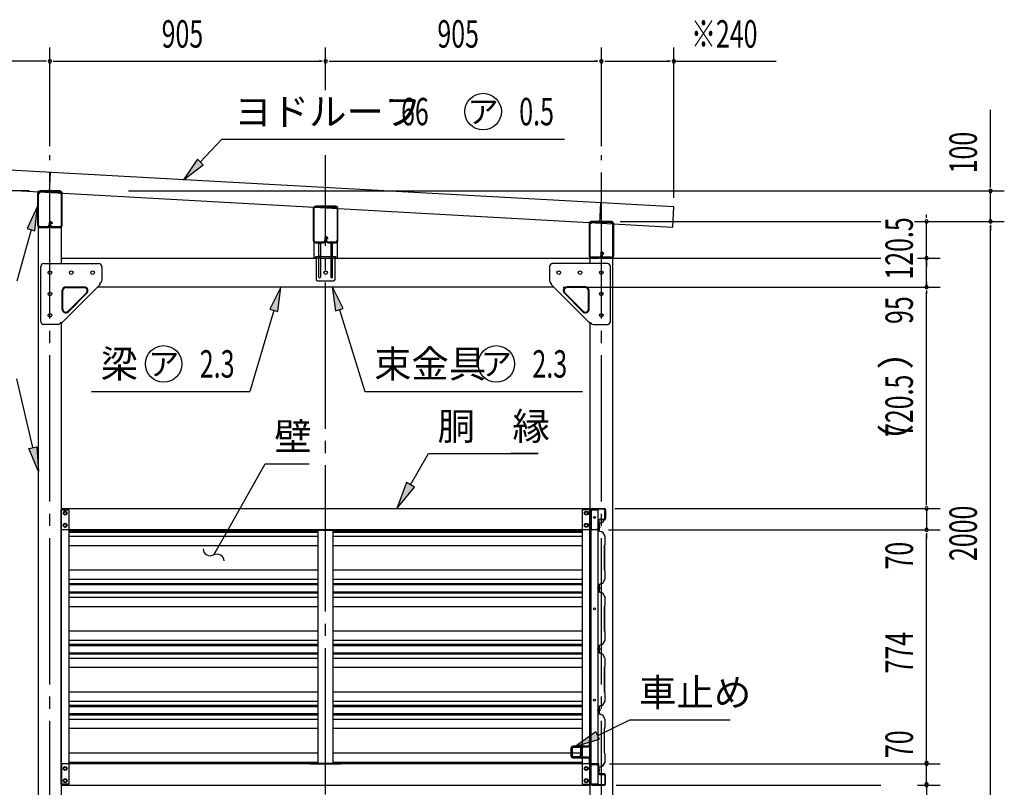
# Model space of a CAD drawing. Extents: x 434 to 16382, y 155 to 11242.
# Drawn here: x 10027 to 13259, y 6373 to 8891 of the extents above; entities that cross this region are included whole.
import ezdxf
from ezdxf.enums import TextEntityAlignment as Align

# ---------------------------------------------------------------- set-up
doc = ezdxf.new("R2010")
doc.units = 0
doc.header["$LTSCALE"] = 40
doc.header["$MEASUREMENT"] = 0
doc.linetypes.add('1PL-LL', pattern=[106, 100, -2, 2, -2])
doc.linetypes.add('1PL-M', pattern=[15, 12, -1, 1, -1])
for name, color, linetype in [('BOLT', 4, 'CONTINUOUS'), ('CENTER', 6, '1PL-LL'), ('DOUBUTI', 4, 'CONTINUOUS'), ('GAKUBUTI', 3, 'CONTINUOUS'), ('HARI', 7, 'CONTINUOUS'), ('HASIRA_MAE', 3, 'CONTINUOUS'), ('HASIRA_USIRO', 3, 'CONTINUOUS'), ('HIKIDASHI', 6, 'CONTINUOUS'), ('KABE', 6, 'CONTINUOUS'), ('KETA_H', 7, 'CONTINUOUS'), ('KETA_M', 4, 'CONTINUOUS'), ('KETA_NAKA', 3, 'CONTINUOUS'), ('KURUMA_BR', 4, 'CONTINUOUS'), ('KURUMA_PIPE', 2, 'CONTINUOUS'), ('MABASIRA', 3, 'CONTINUOUS'), ('PLETO', 2, 'CONTINUOUS'), ('SUNPOU', 4, 'CONTINUOUS'), ('TABA_KANAGU', 7, 'CONTINUOUS'), ('YANE', 1, 'CONTINUOUS')]:
    doc.layers.add(name, color=color, linetype=linetype)
doc.styles.add('00', font='ROMANS', dxfattribs={"width": 0.666667, "bigfont": 'BIGFONT'})
doc.styles.add('01', font='ROMANS', dxfattribs={"height": 3, "bigfont": 'BIGFONT'})

msp = doc.modelspace()

# ---------------------------------------------------------------- linework, layer by layer
at = {"layer": 'BOLT'}
for p, q in [((10176.4, 7278.1), (10171.4, 7275.2)), ((10171.4, 7275.2), (10171.4, 7272.3)), ((10171.4, 7272.3), (10171.4, 7269.4)), ((10181.4, 7275.2), (10176.4, 7278.1)), ((10181.4, 7272.3), (10181.4, 7275.2)), ((10181.4, 7269.4), (10181.4, 7272.3)), ((11881.4, 7275.2), (11886.4, 7278.1)), ((11881.4, 7272.3), (11881.4, 7275.2)), ((11881.4, 7269.4), (11881.4, 7272.3)), ((11886.4, 7278.1), (11891.4, 7275.2)), ((11891.4, 7275.2), (11891.4, 7272.3)), ((11891.4, 7272.3), (11891.4, 7269.4)), ((11896.2, 7277.2), (11896.7, 7278.1)), ((11896.2, 7267.4), (11896.2, 7277.2)), ((11896.7, 7278.1), (11900.2, 7278.1)), ((11900.2, 7275.2), (11896.7, 7275.2)), ((11901.8, 7278.6), (11900.2, 7278.6)), ((11900.2, 7278.6), (11900.2, 7266.1)), ((11900.2, 7278.1), (11900.2, 7266.5)), ((11901.8, 7266.1), (11901.8, 7278.6)), ((10171.4, 7269.4), (10176.4, 7266.5)), ((10176.4, 7266.5), (10181.4, 7269.4)), ((11886.4, 7266.5), (11881.4, 7269.4)), ((11891.4, 7269.4), (11886.4, 7266.5)), ((11896.7, 7266.5), (11896.2, 7267.4)), ((11900.2, 7269.4), (11896.7, 7269.4)), ((11900.2, 7266.5), (11896.7, 7266.5)), ((11900.2, 7266.1), (11901.8, 7266.1)), ((10176.4, 7238.1), (10171.4, 7235.2)), ((10171.4, 7235.2), (10171.4, 7232.3)), ((10171.4, 7232.3), (10171.4, 7229.4)), ((10171.4, 7229.4), (10176.4, 7226.5)), ((10181.4, 7235.2), (10176.4, 7238.1)), ((10176.4, 7226.5), (10181.4, 7229.4)), ((10181.4, 7232.3), (10181.4, 7235.2)), ((10181.4, 7229.4), (10181.4, 7232.3)), ((11881.4, 7235.2), (11886.4, 7238.1)), ((11881.4, 7232.3), (11881.4, 7235.2)), ((11881.4, 7229.4), (11881.4, 7232.3)), ((11886.4, 7226.5), (11881.4, 7229.4)), ((11886.4, 7238.1), (11891.4, 7235.2)), ((11891.4, 7229.4), (11886.4, 7226.5)), ((11891.4, 7235.2), (11891.4, 7232.3)), ((11891.4, 7232.3), (11891.4, 7229.4)), ((11896.2, 7237.2), (11896.7, 7238.1)), ((11896.2, 7227.4), (11896.2, 7237.2)), ((11896.7, 7226.5), (11896.2, 7227.4)), ((11896.7, 7238.1), (11900.2, 7238.1)), ((11900.2, 7235.2), (11896.7, 7235.2)), ((11900.2, 7229.4), (11896.7, 7229.4)), ((11900.2, 7226.5), (11896.7, 7226.5)), ((11901.8, 7238.6), (11900.2, 7238.6)), ((11900.2, 7238.6), (11900.2, 7226.1)), ((11900.2, 7238.1), (11900.2, 7226.5)), ((11900.2, 7226.1), (11901.8, 7226.1)), ((11901.8, 7226.1), (11901.8, 7238.6)), ((11928.7, 7229.4), (11928.7, 7222.4)), ((11929, 7229.4), (11928.7, 7229.4)), ((11928.7, 7222.4), (11929, 7222.4)), ((11929.5, 7226.4), (11929.5, 7225.4)), ((11929.5, 7226.4), (11930.8, 7226.4)), ((11929.5, 7225.4), (11930.8, 7225.4)), ((11930.8, 7227.1), (11931.3, 7227.1)), ((11930.8, 7226.4), (11930.8, 7227.1)), ((11930.8, 7225.4), (11930.8, 7224.7)), ((11930.8, 7224.7), (11931.3, 7224.7)), ((11931.3, 7227.1), (11931.3, 7224.7)), ((10171.4, 6437.2), (10176.4, 6440.1)), ((10171.4, 6434.3), (10171.4, 6437.2)), ((10171.4, 6431.4), (10171.4, 6434.3)), ((10176.4, 6428.5), (10171.4, 6431.4)), ((10176.4, 6440.1), (10181.4, 6437.2)), ((10181.4, 6431.4), (10176.4, 6428.5)), ((10181.4, 6437.2), (10181.4, 6434.3)), ((10181.4, 6434.3), (10181.4, 6431.4)), ((11886.4, 6440.1), (11881.4, 6437.2)), ((11881.4, 6437.2), (11881.4, 6434.3)), ((11881.4, 6434.3), (11881.4, 6431.4)), ((11881.4, 6431.4), (11886.4, 6428.5)), ((11891.4, 6437.2), (11886.4, 6440.1)), ((11886.4, 6428.5), (11891.4, 6431.4)), ((11891.4, 6434.3), (11891.4, 6437.2)), ((11891.4, 6431.4), (11891.4, 6434.3)), ((11896.7, 6440.1), (11896.2, 6439.2)), ((11896.2, 6439.2), (11896.2, 6429.4)), ((11900.2, 6440.1), (11896.7, 6440.1)), ((11900.2, 6437.2), (11896.7, 6437.2)), ((11900.2, 6431.4), (11896.7, 6431.4)), ((11900.2, 6440.6), (11901.8, 6440.6)), ((11900.2, 6428.1), (11900.2, 6440.6)), ((11900.2, 6428.5), (11900.2, 6440.1)), ((11901.8, 6440.6), (11901.8, 6428.1)), ((11928.2, 6425.7), (11928.2, 6432.7)), ((11928.2, 6432.7), (11928.5, 6432.7)), ((10171.4, 6397.2), (10176.4, 6400.1)), ((10176.4, 6400.1), (10181.4, 6397.2)), ((11886.4, 6400.1), (11881.4, 6397.2)), ((11891.4, 6397.2), (11886.4, 6400.1)), ((11896.2, 6429.4), (11896.7, 6428.5)), ((11896.7, 6400.1), (11896.2, 6399.2)), ((11896.2, 6399.2), (11896.2, 6389.4)), ((11896.7, 6428.5), (11900.2, 6428.5)), ((11900.2, 6400.1), (11896.7, 6400.1)), ((11901.8, 6428.1), (11900.2, 6428.1)), ((11900.2, 6400.6), (11901.8, 6400.6)), ((11900.2, 6388.1), (11900.2, 6400.6)), ((11900.2, 6388.5), (11900.2, 6400.1)), ((11901.8, 6400.6), (11901.8, 6388.1)), ((11928.5, 6425.7), (11928.2, 6425.7)), ((11929, 6429.7), (11930.3, 6429.7)), ((11929, 6428.7), (11929, 6429.7)), ((11929, 6428.7), (11930.3, 6428.7)), ((11930.3, 6429.7), (11930.3, 6430.4)), ((11930.3, 6430.4), (11930.8, 6430.4)), ((11930.3, 6428.7), (11930.3, 6428)), ((11930.3, 6428), (11930.8, 6428)), ((11930.8, 6428), (11930.8, 6430.4)), ((10171.4, 6394.3), (10171.4, 6397.2)), ((10171.4, 6391.4), (10171.4, 6394.3)), ((10176.4, 6388.5), (10171.4, 6391.4)), ((10181.4, 6391.4), (10176.4, 6388.5)), ((10181.4, 6397.2), (10181.4, 6394.3)), ((10181.4, 6394.3), (10181.4, 6391.4)), ((11881.4, 6397.2), (11881.4, 6394.3)), ((11881.4, 6394.3), (11881.4, 6391.4)), ((11881.4, 6391.4), (11886.4, 6388.5)), ((11886.4, 6388.5), (11891.4, 6391.4)), ((11891.4, 6394.3), (11891.4, 6397.2)), ((11891.4, 6391.4), (11891.4, 6394.3)), ((11896.2, 6389.4), (11896.7, 6388.5)), ((11900.2, 6397.2), (11896.7, 6397.2)), ((11900.2, 6391.4), (11896.7, 6391.4)), ((11896.7, 6388.5), (11900.2, 6388.5)), ((11901.8, 6388.1), (11900.2, 6388.1))]:
    msp.add_line(p, q, dxfattribs=at)
for centre, radius in [((10176.4, 7272.3), 6.25), ((10176.4, 7272.3), 4.9), ((11886.4, 7272.3), 6.25), ((11886.4, 7272.3), 4.9), ((10176.4, 7232.3), 6.25), ((10176.4, 7232.3), 4.9), ((11886.4, 7232.3), 6.25), ((11886.4, 7232.3), 4.9), ((10176.4, 6434.3), 6.25), ((10176.4, 6434.3), 4.9), ((11886.4, 6434.3), 6.25), ((11886.4, 6434.3), 4.9), ((10176.4, 6394.3), 6.25), ((10176.4, 6394.3), 4.9), ((11886.4, 6394.3), 6.25), ((11886.4, 6394.3), 4.9)]:
    msp.add_circle(centre, radius, dxfattribs=at)
for centre, radius, start, end in [((11898.8, 7276.6), 2.56, 145.6158, 214.3842), ((11905.8, 7272.3), 9.55, 162.412, 197.588), ((11898.8, 7268), 2.56, 145.6158, 214.3842), ((11898.8, 7236.6), 2.56, 145.6158, 214.3842), ((11905.8, 7232.3), 9.55, 162.412, 197.588), ((11898.8, 7228), 2.56, 145.6158, 214.3842), ((11929, 7227.1), 2.3, 0, 90), ((11929, 7224.7), 2.3, 270, 0), ((11898.8, 6438.6), 2.56, 145.6158, 214.3842), ((11905.8, 6434.3), 9.55, 162.412, 197.588), ((11898.8, 6430), 2.56, 145.6158, 214.3842), ((11928.5, 6430.4), 2.3, 0, 90), ((11898.8, 6398.6), 2.56, 145.6158, 214.3842), ((11928.5, 6428), 2.3, 270, 0), ((11905.8, 6394.3), 9.55, 162.412, 197.588), ((11898.8, 6390), 2.56, 145.6158, 214.3842)]:
    msp.add_arc(centre, radius, start, end, dxfattribs=at)
at = {"layer": 'CENTER', "linetype": '1PL-M'}
for p, q in [((10126.4, 6110.3), (10126.4, 8446.7)), ((11031.4, 5749.3), (11031.4, 8446.7)), ((11936.4, 6110.3), (11936.4, 8446.7))]:
    msp.add_line(p, q, dxfattribs=at)
at = {"layer": 'DOUBUTI'}
for p, q in [((10164.4, 7287.3), (11898.4, 7287.3)), ((10164.4, 7217.3), (10164.4, 7287.3)), ((11898.4, 7287.3), (11898.4, 7217.3)), ((11901.8, 7221.9), (11901.8, 7282.7)), ((11903.4, 7282.7), (11903.4, 7221.9)), ((11906.4, 7287.3), (11945.2, 7287.3)), ((11945.2, 7285.7), (11906.4, 7285.7)), ((11948.2, 7254.9), (11948.2, 7282.7)), ((11949.8, 7282.7), (11949.8, 7254.9)), ((11926.2, 7223.5), (11926.2, 7247.3)), ((11927.8, 7247.3), (11927.8, 7223.5)), ((11930.8, 7251.9), (11945.2, 7251.9)), ((11945.2, 7250.3), (11930.8, 7250.3)), ((11898.4, 7217.3), (10164.4, 7217.3)), ((11906.4, 7218.9), (11927.8, 7218.9)), ((11927.8, 7217.3), (11906.4, 7217.3)), ((11922.3, 7218.9), (11922.3, 7220.5)), ((11922.3, 7220.5), (11923.2, 7220.5)), ((11927.8, 7218.9), (11927.8, 7217.3)), ((11898.4, 6449.3), (10164.4, 6449.3)), ((10164.4, 6449.3), (10164.4, 6379.3)), ((11081.4, 6450.9), (10981.4, 6450.9)), ((10981.4, 6450.9), (10981.4, 6449.3)), ((10981.4, 6449.3), (11081.4, 6449.3)), ((11081.4, 6449.3), (11081.4, 6450.9)), ((11898.4, 6379.3), (11898.4, 6449.3)), ((11901.8, 6444.7), (11901.8, 6383.9)), ((11903.4, 6383.9), (11903.4, 6444.7)), ((11927.8, 6449.3), (11906.4, 6449.3)), ((11906.4, 6447.7), (11927.8, 6447.7)), ((11922.3, 6447.7), (11922.3, 6446.1)), ((11922.3, 6446.1), (11923.2, 6446.1)), ((11926.2, 6443.1), (11926.2, 6419.3)), ((11927.8, 6447.7), (11927.8, 6449.3)), ((11927.8, 6419.3), (11927.8, 6443.1)), ((11945.2, 6416.3), (11930.8, 6416.3)), ((11930.8, 6414.7), (11945.2, 6414.7)), ((11948.2, 6411.7), (11948.2, 6383.9)), ((11949.8, 6383.9), (11949.8, 6411.7)), ((10164.4, 6379.3), (11898.4, 6379.3)), ((11945.2, 6380.9), (11906.4, 6380.9)), ((11906.4, 6379.3), (11945.2, 6379.3))]:
    msp.add_line(p, q, dxfattribs=at)
for centre, radius, start, end in [((11906.4, 7282.7), 4.6, 90, 180), ((11906.4, 7282.7), 3, 90, 180), ((11945.2, 7282.7), 4.6, 0, 90), ((11945.2, 7282.7), 3, 0, 90), ((11930.8, 7247.3), 4.6, 90, 180), ((11930.8, 7247.3), 3, 90, 180), ((11945.2, 7254.9), 3, 270, 0), ((11945.2, 7254.9), 4.6, 270, 360), ((11906.4, 7221.9), 4.6, 180, 270), ((11906.4, 7221.9), 3, 180, 270), ((11923.2, 7223.5), 3, 270, 0), ((11923.2, 7223.5), 4.6, 270, 0), ((11906.4, 6444.7), 4.6, 90, 180), ((11906.4, 6444.7), 3, 90, 180), ((11923.2, 6443.1), 4.6, 0, 90), ((11923.2, 6443.1), 3, 0, 90), ((11930.8, 6419.3), 4.6, 180, 270), ((11930.8, 6419.3), 3, 180, 270), ((11945.2, 6411.7), 4.6, 0, 90), ((11945.2, 6411.7), 3, 0, 90), ((11906.4, 6383.9), 4.6, 180, 270), ((11906.4, 6383.9), 3, 180, 270), ((11945.2, 6383.9), 3, 270, 0), ((11945.2, 6383.9), 4.6, 270, 360)]:
    msp.add_arc(centre, radius, start, end, dxfattribs=at)
at = {"layer": 'GAKUBUTI'}
for p, q in [((10163.9, 7283.3), (10188.9, 7283.3)), ((10163.9, 6383.3), (10163.9, 7283.3)), ((10188.9, 7283.3), (10188.9, 6383.3)), ((11898.9, 7283.3), (11873.9, 7283.3)), ((11873.9, 7283.3), (11873.9, 6383.3)), ((11898.9, 6383.3), (11898.9, 7283.3)), ((11903.4, 7283.3), (11924.4, 7283.3)), ((11903.4, 6383.3), (11903.4, 7283.3)), ((11924.4, 7283.3), (11924.4, 6383.3)), ((10188.9, 6383.3), (10163.9, 6383.3)), ((11873.9, 6383.3), (11898.9, 6383.3)), ((11924.4, 6383.3), (11903.4, 6383.3))]:
    msp.add_line(p, q, dxfattribs=at)
for centre in [(11913.9, 7258.3), (11913.9, 6958.3), (11913.9, 6658.3)]:
    msp.add_circle(centre, 3, dxfattribs=at)
at = {"layer": 'HARI'}
for p, q in [((10164.4, 8108.8), (11000.4, 8108.8)), ((10164.4, 8091.3), (10164.4, 8108.8)), ((11062.4, 8108.8), (11898.4, 8108.8)), ((11898.4, 8108.8), (11898.4, 8091.3)), ((11780.6, 8013.8), (10282.1, 8013.8))]:
    msp.add_line(p, q, dxfattribs=at)
msp.add_circle((11031.4, 8061.3), 6, dxfattribs=at)
at = {"layer": 'HASIRA_MAE'}
for p, q in [((10088.9, 8319.3), (10095.9, 8326.3)), ((10088.9, 6149.3), (10088.9, 8319.3)), ((10095.9, 8326.3), (10156.9, 8326.3)), ((10156.9, 8326.3), (10163.9, 8319.3)), ((10163.9, 8319.3), (10163.9, 8091.3)), ((10163.9, 7896.8), (10163.9, 6149.3))]:
    msp.add_line(p, q, dxfattribs=at)
for centre in [(10126.4, 8061.3), (10126.4, 7991.3), (10126.4, 7921.3)]:
    msp.add_circle(centre, 6, dxfattribs=at)
at = {"layer": 'HASIRA_USIRO'}
for p, q in [((11905.9, 8226.3), (11898.9, 8219.3)), ((11898.9, 8219.3), (11898.9, 8091.3)), ((11966.9, 8226.3), (11905.9, 8226.3)), ((11973.9, 8219.3), (11966.9, 8226.3)), ((11973.9, 6149.3), (11973.9, 8219.3)), ((11898.9, 7896.8), (11898.9, 6149.3))]:
    msp.add_line(p, q, dxfattribs=at)
for centre in [(11936.4, 8061.3), (11936.4, 7991.3), (11936.4, 7921.3)]:
    msp.add_circle(centre, 6, dxfattribs=at)
at = {"layer": 'HIKIDASHI'}
for p, q in [((10620, 8424.3), (10691.1, 8499.7)), ((10691.1, 8499.7), (11815.9, 8499.7)), ((10610.3, 8433.4), (10565.1, 8366.1)), ((10565.1, 8366.1), (10629.7, 8415.2)), ((10629.7, 8415.2), (10610.3, 8433.4)), ((10085.9, 8279.3), (10051.7, 8205.8)), ((10077.4, 8198.7), (10085.9, 8279.3)), ((10064.5, 8202.2), (10017.8, 8033.8)), ((10051.7, 8205.8), (10077.4, 8198.7)), ((11089.1, 7943.5), (11052.5, 8015.8)), ((11052.5, 8015.8), (11063.7, 7935.5)), ((10884.1, 8013.8), (10848.7, 7940.9)), ((10874.2, 7933.3), (10884.1, 8013.8)), ((10861.5, 7937.1), (10783.1, 7671.8)), ((10848.7, 7940.9), (10874.2, 7933.3)), ((11063.7, 7935.5), (11089.1, 7943.5)), ((11076.4, 7939.5), (11160.2, 7671.8)), ((10263.2, 7671.8), (10783.1, 7671.8)), ((11160.2, 7671.8), (11874.9, 7671.8)), ((11309.9, 7365.2), (11368.8, 7467.3)), ((11368.8, 7467.3), (11728.8, 7467.3)), ((11728.8, 7467.3), (11638.8, 7467.3)), ((10703.3, 7204.4), (10833.1, 7433.8)), ((10833.1, 7433.8), (10977.1, 7433.8)), ((11296.9, 7372.7), (11264.9, 7287.3)), ((11322.9, 7357.7), (11296.9, 7372.7)), ((11264.9, 7287.3), (11322.9, 7357.7)), ((10663.9, 7134.8), (10703.3, 7204.4)), ((11924.3, 6542.1), (12030.1, 6593.6)), ((12030.1, 6593.6), (12359.3, 6593.6)), ((11918.5, 6554.1), (11852.4, 6507.1)), ((11852.4, 6507.1), (11930.2, 6530.1)), ((11930.2, 6530.1), (11918.5, 6554.1))]:
    msp.add_line(p, q, dxfattribs=at)
at = {"layer": 'HIKIDASHI', "extrusion": (0, 0, -1)}
for p, q in [((10070.6, 7487), (10017.8, 7712.3)), ((10057.7, 7483.9), (10083.6, 7490)), ((10088.9, 7409.1), (10057.7, 7483.9)), ((10083.6, 7490), (10088.9, 7409.1))]:
    msp.add_line(p, q, dxfattribs=at)
at = {"layer": 'HIKIDASHI'}
for centre in [(11548.2, 8589.7), (10499.7, 7761.8), (11591.5, 7761.8)]:
    msp.add_circle(centre, 60, dxfattribs=at)
for centre, start, end in [((10653, 7156.2), 184.0559, 296.9413), ((10674.8, 7113.4), 4.0559, 116.9413)]:
    msp.add_arc(centre, 24, start, end, dxfattribs=at)
for points in [[(10610.3, 8433.4), (10629.7, 8415.2), (10565.1, 8366.1)], [(10077.4, 8198.7), (10051.7, 8205.8), (10085.9, 8279.3)], [(11089.1, 7943.5), (11063.7, 7935.5), (11052.5, 8015.8)], [(10874.2, 7933.3), (10848.7, 7940.9), (10884.1, 8013.8)], [(11296.9, 7372.7), (11322.9, 7357.7), (11264.9, 7287.3)], [(11918.5, 6554.1), (11930.2, 6530.1), (11852.4, 6507.1)]]:
    msp.add_solid(points, dxfattribs=at)
at = {"layer": 'HIKIDASHI', "extrusion": (0, 0, -1)}
msp.add_solid([(-10083.6, 7490), (-10057.7, 7483.9), (-10088.9, 7409.1)], dxfattribs=at)
at = {"layer": 'KABE'}
for p, q in [((11940, 7241.8), (11928.3, 7237.7)), ((11940.3, 7241.4), (11928.7, 7237.4)), ((11944.8, 7250.1), (11940, 7241.8)), ((11945.1, 7249.9), (11940.3, 7241.4)), ((11943.2, 7245.7), (11942.9, 7245.9)), ((11945.5, 7249.7), (11943.2, 7245.7)), ((10188.9, 7214.2), (11006.4, 7214.2)), ((10188.9, 7210.1), (11006.4, 7210.1)), ((11056.4, 7214.2), (11873.9, 7214.2)), ((11056.4, 7210.1), (11873.9, 7210.1)), ((11928.3, 7237.7), (11928.3, 7214.2)), ((11928.3, 7214.1), (11940, 7210)), ((11928.7, 7237.4), (11928.7, 7214.4)), ((11928.7, 7214.4), (11940.3, 7210.4)), ((11940, 7210), (11947.9, 7196.3)), ((11940.3, 7210.4), (11948.3, 7196.4)), ((10188.9, 7196.4), (11006.4, 7196.4)), ((11056.4, 7196.4), (11873.9, 7196.4)), ((11947.9, 7196.3), (11947.9, 7168.1)), ((11948.3, 7196.4), (11948.3, 7167.9)), ((10188.9, 7166.2), (11006.4, 7166.2)), ((11056.4, 7166.2), (11873.9, 7166.2)), ((11947.9, 7168.1), (11945.9, 7166.1)), ((11945.9, 7166.1), (11945.9, 7085.7)), ((11948.3, 7167.9), (11946.3, 7165.9)), ((11946.3, 7165.9), (11946.3, 7085.9)), ((10188.9, 7085.7), (11006.4, 7085.7)), ((11056.4, 7085.7), (11873.9, 7085.7)), ((11945.9, 7085.7), (11947.9, 7083.7)), ((11946.3, 7085.9), (11948.3, 7083.9)), ((11947.9, 7083.7), (11947.9, 7055.5)), ((11948.3, 7083.9), (11948.3, 7055.4)), ((10188.9, 7055.5), (11006.4, 7055.5)), ((11056.4, 7055.5), (11873.9, 7055.5)), ((11947.9, 7055.5), (11940, 7041.8)), ((11948.3, 7055.4), (11940.3, 7041.4)), ((10188.9, 7041.8), (11006.4, 7041.8)), ((10188.9, 7037.7), (11006.4, 7037.7)), ((10188.9, 7014.2), (11006.4, 7014.2)), ((11056.4, 7041.8), (11873.9, 7041.8)), ((11056.4, 7037.7), (11873.9, 7037.7)), ((11056.4, 7014.2), (11873.9, 7014.2)), ((11934.7, 7025.9), (11922.3, 7025.9)), ((11940, 7041.8), (11928.3, 7037.7)), ((11928.3, 7037.7), (11928.3, 7014.2)), ((11928.3, 7014.1), (11940, 7010)), ((11940.3, 7041.4), (11928.7, 7037.4)), ((11928.7, 7037.4), (11928.7, 7014.4)), ((11928.7, 7014.4), (11940.3, 7010.4)), ((10188.9, 7010.1), (11006.4, 7010.1)), ((10188.9, 6996.4), (11006.4, 6996.4)), ((11056.4, 7010.1), (11873.9, 7010.1)), ((11056.4, 6996.4), (11873.9, 6996.4)), ((11940, 7010), (11947.9, 6996.3)), ((11940.3, 7010.4), (11948.3, 6996.4)), ((11947.9, 6996.3), (11947.9, 6968.1)), ((11948.3, 6996.4), (11948.3, 6967.9)), ((10188.9, 6966.2), (11006.4, 6966.2)), ((11056.4, 6966.2), (11873.9, 6966.2)), ((11947.9, 6968.1), (11945.9, 6966.1)), ((11945.9, 6966.1), (11945.9, 6885.7)), ((11948.3, 6967.9), (11946.3, 6965.9)), ((11946.3, 6965.9), (11946.3, 6885.9)), ((10188.9, 6885.7), (11006.4, 6885.7)), ((11056.4, 6885.7), (11873.9, 6885.7)), ((11945.9, 6885.7), (11947.9, 6883.7)), ((11946.3, 6885.9), (11948.3, 6883.9)), ((11947.9, 6883.7), (11947.9, 6855.5)), ((11948.3, 6883.9), (11948.3, 6855.4)), ((10188.9, 6855.5), (11006.4, 6855.5)), ((11056.4, 6855.5), (11873.9, 6855.5)), ((11947.9, 6855.5), (11940, 6841.8)), ((11948.3, 6855.4), (11940.3, 6841.4)), ((10188.9, 6841.8), (11006.4, 6841.8)), ((10188.9, 6837.7), (11006.4, 6837.7)), ((11056.4, 6841.8), (11873.9, 6841.8)), ((11056.4, 6837.7), (11873.9, 6837.7)), ((11934.7, 6825.9), (11922.3, 6825.9)), ((11940, 6841.8), (11928.3, 6837.7)), ((11928.3, 6837.7), (11928.3, 6814.2)), ((11940.3, 6841.4), (11928.7, 6837.4)), ((11928.7, 6837.4), (11928.7, 6814.4)), ((10188.9, 6814.2), (11006.4, 6814.2)), ((10188.9, 6810.1), (11006.4, 6810.1)), ((10188.9, 6796.4), (11006.4, 6796.4)), ((11056.4, 6814.2), (11873.9, 6814.2)), ((11056.4, 6810.1), (11873.9, 6810.1)), ((11056.4, 6796.4), (11873.9, 6796.4)), ((11928.3, 6814.1), (11940, 6810)), ((11928.7, 6814.4), (11940.3, 6810.4)), ((11940, 6810), (11947.9, 6796.3)), ((11940.3, 6810.4), (11948.3, 6796.4)), ((11947.9, 6796.3), (11947.9, 6768.1)), ((11948.3, 6796.4), (11948.3, 6767.9)), ((10188.9, 6766.2), (11006.4, 6766.2)), ((11056.4, 6766.2), (11873.9, 6766.2)), ((11947.9, 6768.1), (11945.9, 6766.1)), ((11945.9, 6766.1), (11945.9, 6685.7)), ((11948.3, 6767.9), (11946.3, 6765.9)), ((11946.3, 6765.9), (11946.3, 6685.9)), ((10188.9, 6685.7), (11006.4, 6685.7)), ((11056.4, 6685.7), (11873.9, 6685.7)), ((11945.9, 6685.7), (11947.9, 6683.7)), ((11946.3, 6685.9), (11948.3, 6683.9)), ((11947.9, 6683.7), (11947.9, 6655.5)), ((11948.3, 6683.9), (11948.3, 6655.4)), ((10188.9, 6655.5), (11006.4, 6655.5)), ((10188.9, 6641.8), (11006.4, 6641.8)), ((10188.9, 6637.7), (11006.4, 6637.7)), ((11056.4, 6655.5), (11873.9, 6655.5)), ((11056.4, 6641.8), (11873.9, 6641.8)), ((11056.4, 6637.7), (11873.9, 6637.7)), ((11934.7, 6625.9), (11922.3, 6625.9)), ((11940, 6641.8), (11928.3, 6637.7)), ((11928.3, 6637.7), (11928.3, 6614.2)), ((11940.3, 6641.4), (11928.7, 6637.4)), ((11928.7, 6637.4), (11928.7, 6614.4)), ((11947.9, 6655.5), (11940, 6641.8)), ((11948.3, 6655.4), (11940.3, 6641.4)), ((10188.9, 6614.2), (11006.4, 6614.2)), ((10188.9, 6610.1), (11006.4, 6610.1)), ((10188.9, 6596.4), (11006.4, 6596.4)), ((11056.4, 6614.2), (11873.9, 6614.2)), ((11056.4, 6610.1), (11873.9, 6610.1)), ((11056.4, 6596.4), (11873.9, 6596.4)), ((11928.3, 6614.1), (11940, 6610)), ((11928.7, 6614.4), (11940.3, 6610.4)), ((11940, 6610), (11947.9, 6596.3)), ((11940.3, 6610.4), (11948.3, 6596.4)), ((11947.9, 6596.3), (11947.9, 6568.1)), ((11948.3, 6596.4), (11948.3, 6567.9)), ((10188.9, 6566.2), (11006.4, 6566.2)), ((11056.4, 6566.2), (11873.9, 6566.2)), ((11945.4, 6566.1), (11945.4, 6485.7)), ((11945.8, 6565.9), (11945.8, 6485.9)), ((11947.9, 6568.1), (11945.9, 6566.1)), ((11948.3, 6567.9), (11946.3, 6565.9)), ((10188.9, 6485.7), (11006.4, 6485.7)), ((11056.4, 6485.7), (11873.9, 6485.7)), ((11945.4, 6485.7), (11947.4, 6483.7)), ((11945.8, 6485.9), (11947.8, 6483.9)), ((11947.4, 6483.7), (11947.4, 6455.5)), ((11947.8, 6483.9), (11947.8, 6455.4)), ((10188.9, 6455.5), (11006.4, 6455.5)), ((11056.4, 6455.5), (11873.9, 6455.5)), ((11939.5, 6441.8), (11927.8, 6437.7)), ((11927.8, 6437.7), (11927.8, 6420.5)), ((11939.8, 6441.4), (11928.2, 6437.4)), ((11928.2, 6437.4), (11928.2, 6420.9)), ((11947.4, 6455.5), (11939.5, 6441.8)), ((11947.8, 6455.4), (11939.8, 6441.4)), ((11928.3, 6420.5), (11927.8, 6420.5)), ((11928.3, 6420.9), (11928.2, 6420.9)), ((11928.3, 6416.9), (11928.3, 6417.3))]:
    msp.add_line(p, q, dxfattribs=at)
for centre, radius, start, end in [((11945.1, 7249.9), 0.4, 330.1856, 150.1856), ((11928.3, 6418.9), 2, 270, 90), ((11928.3, 6418.9), 1.6, 270, 90)]:
    msp.add_arc(centre, radius, start, end, dxfattribs=at)
at = {"layer": 'KETA_H'}
for p, q in [((10085.9, 8321), (10085.9, 8217.6)), ((10088.2, 8217.6), (10088.2, 8321)), ((10158.6, 8329.3), (10094.2, 8329.3)), ((10094.2, 8327), (10158.6, 8327)), ((10164.6, 8321), (10164.6, 8217.6)), ((10166.9, 8217.6), (10166.9, 8321)), ((10118.1, 8211.6), (10094.2, 8211.6)), ((10094.2, 8209.3), (10118.1, 8209.3)), ((10124.1, 8225.9), (10124.1, 8217.6)), ((10126.4, 8217.6), (10126.4, 8225.9)), ((10128.7, 8224.3), (10126.4, 8224.3)), ((10128.4, 8226.7), (10133, 8222)), ((10128.7, 8217.6), (10128.7, 8224.3)), ((10134.6, 8223.7), (10130, 8228.3)), ((10133, 8222), (10134.6, 8223.7)), ((10158.6, 8211.6), (10134.7, 8211.6)), ((10134.7, 8209.3), (10158.6, 8209.3))]:
    msp.add_line(p, q, dxfattribs=at)
for centre, radius, start, end in [((10094.2, 8321), 8.3, 90, 180), ((10094.2, 8321), 6, 90, 180), ((10158.6, 8321), 8.3, 360, 90), ((10158.6, 8321), 6, 0, 90), ((10094.2, 8217.6), 8.3, 180, 270), ((10094.2, 8217.6), 6, 180, 270), ((10118.1, 8217.6), 8.3, 270, 0), ((10118.1, 8217.6), 6, 270, 0), ((10127.5, 8225.9), 3.45, 45, 180), ((10127.5, 8225.9), 1.15, 45, 180), ((10134.7, 8217.6), 8.3, 180, 270), ((10134.7, 8217.6), 6, 180, 270), ((10158.6, 8217.6), 8.3, 270, 0), ((10158.6, 8217.6), 6, 270, 0)]:
    msp.add_arc(centre, radius, start, end, dxfattribs=at)
at = {"layer": 'KETA_M'}
for p, q in [((11936.4, 8170.7), (11936.4, 8272.3)), ((11895.9, 8221), (11895.9, 8117.6)), ((11898.2, 8117.6), (11898.2, 8221)), ((11968.6, 8229.3), (11904.2, 8229.3)), ((11904.2, 8227), (11968.6, 8227)), ((11974.6, 8221), (11974.6, 8117.6)), ((11976.9, 8117.6), (11976.9, 8221)), ((11928.1, 8111.6), (11904.2, 8111.6)), ((11934.1, 8125.9), (11934.1, 8117.6)), ((11936.4, 8117.6), (11936.4, 8125.9)), ((11938.7, 8124.3), (11936.4, 8124.3)), ((11938.4, 8126.7), (11943, 8122)), ((11938.7, 8117.6), (11938.7, 8124.3)), ((11944.6, 8123.7), (11940, 8128.3)), ((11943, 8122), (11944.6, 8123.7)), ((11968.6, 8111.6), (11944.7, 8111.6)), ((11904.2, 8109.3), (11928.1, 8109.3)), ((11944.7, 8109.3), (11968.6, 8109.3))]:
    msp.add_line(p, q, dxfattribs=at)
for centre, radius, start, end in [((11904.2, 8221), 8.3, 90, 180), ((11904.2, 8221), 6, 90, 180), ((11968.6, 8221), 8.3, 360, 90), ((11968.6, 8221), 6, 0, 90), ((11904.2, 8117.6), 8.3, 180, 270), ((11904.2, 8117.6), 6, 180, 270), ((11928.1, 8117.6), 8.3, 270, 0), ((11928.1, 8117.6), 6, 270, 360), ((11937.5, 8125.9), 3.45, 45, 180), ((11937.5, 8125.9), 1.15, 45, 180), ((11944.7, 8117.6), 8.3, 180, 270), ((11944.7, 8117.6), 6, 180, 270), ((11968.6, 8117.6), 8.3, 270, 0), ((11968.6, 8117.6), 6, 270, 0)]:
    msp.add_arc(centre, radius, start, end, dxfattribs=at)
at = {"layer": 'KETA_NAKA'}
for p, q in [((11063.6, 8279.3), (10999.2, 8279.3)), ((10999.2, 8277), (11063.6, 8277)), ((10990.9, 8271), (10990.9, 8167.6)), ((10993.2, 8167.6), (10993.2, 8271)), ((11069.6, 8271), (11069.6, 8167.6)), ((11071.9, 8167.6), (11071.9, 8271)), ((11033.4, 8176.7), (11038, 8172)), ((11039.6, 8173.7), (11035, 8178.3)), ((11023.1, 8161.6), (10999.2, 8161.6)), ((10999.2, 8159.3), (11023.1, 8159.3)), ((11029.1, 8175.9), (11029.1, 8167.6)), ((11031.4, 8167.6), (11031.4, 8175.9)), ((11033.7, 8174.3), (11031.4, 8174.3)), ((11033.7, 8167.6), (11033.7, 8174.3)), ((11038, 8172), (11039.6, 8173.7)), ((11063.6, 8161.6), (11039.7, 8161.6)), ((11039.7, 8159.3), (11063.6, 8159.3))]:
    msp.add_line(p, q, dxfattribs=at)
for centre, radius, start, end in [((10999.2, 8271), 8.3, 90, 180), ((10999.2, 8271), 6, 90, 180), ((11063.6, 8271), 8.3, 360, 90), ((11063.6, 8271), 6, 0, 90), ((11032.5, 8175.9), 3.45, 45, 180), ((11032.5, 8175.9), 1.15, 45, 180), ((10999.2, 8167.6), 8.3, 180, 270), ((10999.2, 8167.6), 6, 180, 270), ((11023.1, 8167.6), 8.3, 270, 0), ((11023.1, 8167.6), 6, 270, 360), ((11039.7, 8167.6), 8.3, 180, 270), ((11039.7, 8167.6), 6, 180, 270), ((11063.6, 8167.6), 8.3, 270, 0), ((11063.6, 8167.6), 6, 270, 0)]:
    msp.add_arc(centre, radius, start, end, dxfattribs=at)
at = {"layer": 'KURUMA_BR'}
for p, q in [((11836.6, 6501.3), (11836.6, 6475.3)), ((11838.9, 6475.3), (11838.9, 6501.3)), ((11893.1, 6507.1), (11842.4, 6507.1)), ((11842.4, 6504.8), (11893.1, 6504.8)), ((11898.9, 6527.3), (11896.6, 6527.3)), ((11896.6, 6527.3), (11896.6, 6510.6)), ((11898.9, 6510.6), (11898.9, 6527.3)), ((11893.1, 6471.8), (11842.4, 6471.8)), ((11842.4, 6469.5), (11893.1, 6469.5)), ((11896.6, 6466), (11896.6, 6449.3)), ((11898.9, 6449.3), (11898.9, 6466)), ((11896.6, 6449.3), (11898.9, 6449.3))]:
    msp.add_line(p, q, dxfattribs=at)
for centre, radius, start, end in [((11842.4, 6501.3), 5.8, 90, 180), ((11842.4, 6501.3), 3.5, 90, 180), ((11893.1, 6510.6), 5.8, 270, 0), ((11893.1, 6510.6), 3.5, 270, 0), ((11842.4, 6475.3), 5.8, 180, 270), ((11842.4, 6475.3), 3.5, 180, 270), ((11893.1, 6466), 5.8, 0, 90), ((11893.1, 6466), 3.5, 0, 90)]:
    msp.add_arc(centre, radius, start, end, dxfattribs=at)
at = {"layer": 'KURUMA_PIPE'}
for p, q in [((11838.9, 6478.4), (11838.9, 6498.2)), ((11840.5, 6498.2), (11840.5, 6478.4)), ((11845, 6504.3), (11864.8, 6504.3)), ((11864.8, 6502.7), (11845, 6502.7)), ((11869.3, 6477.3), (11869.3, 6498.2)), ((11870.9, 6498.2), (11870.9, 6477.3)), ((11845, 6473.9), (11863.2, 6473.9)), ((11863.2, 6472.3), (11845, 6472.3)), ((11867.7, 6478.4), (11867.7, 6480.3)), ((11867.7, 6480.3), (11869.3, 6480.3)), ((11870.9, 6477.3), (11869.3, 6477.3))]:
    msp.add_line(p, q, dxfattribs=at)
for centre, radius, start, end in [((11845, 6498.2), 6.1, 90, 180), ((11845, 6498.2), 4.5, 90, 180), ((11864.8, 6498.2), 6.1, 360, 90), ((11864.8, 6498.2), 4.5, 0, 90), ((11845, 6478.4), 6.1, 180, 270), ((11845, 6478.4), 4.5, 180, 270), ((11863.2, 6478.4), 6.1, 270, 360), ((11863.2, 6478.4), 4.5, 270, 0)]:
    msp.add_arc(centre, radius, start, end, dxfattribs=at)
at = {"layer": 'MABASIRA'}
for p, q in [((11081.4, 7215.7), (10981.4, 7215.7)), ((11006.4, 6452.3), (11006.4, 7214.3)), ((11056.4, 6452.3), (11056.4, 7214.3)), ((11057.8, 7217.3), (11081.4, 7217.3)), ((11081.4, 7217.3), (11081.4, 7215.7)), ((10981.4, 6450.9), (10981.4, 6449.3)), ((11081.4, 6450.9), (10981.4, 6450.9)), ((10981.4, 6449.3), (11005, 6449.3)), ((11057.8, 6449.3), (11081.4, 6449.3)), ((11081.4, 6449.3), (11081.4, 6450.9))]:
    msp.add_line(p, q, dxfattribs=at)
for centre, radius, start, end in [((11057.8, 7214.3), 3, 90, 152.1819), ((11057.8, 7214.3), 1.4, 90, 180), ((11005, 6452.3), 1.4, 270, 0), ((11005, 6452.3), 3, 270, 332.1819), ((11057.8, 6452.3), 3, 207.8181, 270), ((11057.8, 6452.3), 1.4, 180, 270)]:
    msp.add_arc(centre, radius, start, end, dxfattribs=at)
at = {"layer": 'PLETO'}
for p, q in [((10096.4, 7901.3), (10096.4, 8081.3)), ((10106.4, 8091.3), (10286.4, 8091.3)), ((10296.4, 8081.3), (10296.4, 8035.4)), ((11766.4, 8081.3), (11766.4, 8035.4)), ((11956.4, 8091.3), (11776.4, 8091.3)), ((11966.4, 7901.3), (11966.4, 8081.3)), ((10290.9, 8022.6), (10165.1, 7896.8)), ((10178.7, 8014.6), (10239.1, 8014.6)), ((10293.5, 8028.4), (10289.3, 8024.2)), ((10290.9, 8022.6), (10289.3, 8024.2)), ((11769.3, 8028.4), (11773.5, 8024.2)), ((11771.8, 8022.6), (11773.5, 8024.2)), ((11771.8, 8022.6), (11897.7, 7896.8)), ((11884.1, 8014.6), (11823.7, 8014.6)), ((10166.4, 7941.9), (10166.4, 8002.3)), ((10168.7, 7941.9), (10168.7, 8002.3)), ((10178.7, 8012.3), (10239.1, 8012.3)), ((10246.2, 7995.2), (10185.8, 7934.8)), ((10247.8, 7993.6), (10187.4, 7933.2)), ((11815, 7993.6), (11875.4, 7933.2)), ((11816.6, 7995.2), (11877, 7934.8)), ((11884.1, 8012.3), (11823.7, 8012.3)), ((11894.1, 7941.9), (11894.1, 8002.3)), ((11896.4, 7941.9), (11896.4, 8002.3)), ((10152.2, 7891.3), (10106.4, 7891.3)), ((10163.5, 7898.4), (10159.3, 7894.2)), ((10165.1, 7896.8), (10163.5, 7898.4)), ((11897.7, 7896.8), (11899.3, 7898.4)), ((11899.3, 7898.4), (11903.5, 7894.2)), ((11910.5, 7891.3), (11956.4, 7891.3))]:
    msp.add_line(p, q, dxfattribs=at)
for centre in [(10126.4, 8061.3), (10196.4, 8061.3), (10266.4, 8061.3), (11796.4, 8061.3), (11866.4, 8061.3), (11936.4, 8061.3), (10126.4, 7991.3), (11936.4, 7991.3), (10126.4, 7921.3), (11936.4, 7921.3)]:
    msp.add_circle(centre, 6, dxfattribs=at)
for centre, radius, start, end in [((10106.4, 8081.3), 10, 90, 180), ((10286.4, 8081.3), 10, 0, 90), ((11776.4, 8081.3), 10, 90, 180), ((11956.4, 8081.3), 10, 0, 90), ((10178.7, 8002.3), 12.3, 90, 180), ((10239.1, 8002.3), 12.3, 315, 90), ((10286.4, 8035.4), 10, 315, 0), ((11776.4, 8035.4), 10, 180, 225), ((11823.7, 8002.3), 12.3, 90, 225), ((11884.1, 8002.3), 12.3, 0, 90), ((10178.7, 8002.3), 10, 90, 180), ((10239.1, 8002.3), 10, 315, 90), ((11823.7, 8002.3), 10, 90, 225), ((11884.1, 8002.3), 10, 0, 90), ((10178.7, 7941.9), 12.3, 180, 315), ((10178.7, 7941.9), 10, 180, 315), ((11884.1, 7941.9), 12.3, 225, 0), ((11884.1, 7941.9), 10, 225, 0), ((10106.4, 7901.3), 10, 180, 270), ((10152.2, 7901.3), 10, 270, 315), ((11910.5, 7901.3), 10, 225, 270), ((11956.4, 7901.3), 10, 270, 0)]:
    msp.add_arc(centre, radius, start, end, dxfattribs=at)
at = {"layer": 'SUNPOU'}
for p, q in [((10126.4, 8476.7), (10126.4, 8799.7)), ((10126.4, 8476.7), (10126.4, 8799.7)), ((11031.4, 8659.8), (11031.4, 8799.7)), ((11031.4, 8659.8), (11031.4, 8799.7)), ((11936.4, 8476.7), (11936.4, 8799.7)), ((11936.4, 8476.7), (11936.4, 8799.7)), ((12174.6, 8306.9), (12174.6, 8799.7)), ((10111.4, 8754.7), (9744.7, 8754.7)), ((10115.1, 8754.7), (10103.9, 8754.7)), ((10137.6, 8754.7), (10148.9, 8754.7)), ((10141.4, 8754.7), (11016.4, 8754.7)), ((11020.1, 8754.7), (11008.9, 8754.7)), ((11042.6, 8754.7), (11053.9, 8754.7)), ((11046.4, 8754.7), (11921.4, 8754.7)), ((11925.1, 8754.7), (11913.9, 8754.7)), ((11947.6, 8754.7), (11958.9, 8754.7)), ((11951.4, 8754.7), (12159.6, 8754.7)), ((12163.4, 8754.7), (12152.1, 8754.7)), ((12174.6, 8754.7), (12510.5, 8754.7)), ((13213.9, 8344.3), (13213.9, 8595)), ((13213.9, 8340.6), (13213.9, 8351.8)), ((10058.5, 8329.3), (9352.2, 8329.3)), ((10384.2, 8329.3), (13258.9, 8329.3)), ((13213.9, 8229.3), (13213.9, 8329.3)), ((13003.9, 8240.6), (13003.9, 8251.8)), ((13003.9, 8244.3), (13003.9, 8251.3)), ((11998.3, 8229.3), (12853.9, 8229.3)), ((12963.9, 8229.3), (13258.9, 8229.3)), ((12963.9, 8229.3), (13258.9, 8229.3)), ((13003.9, 8108.8), (13003.9, 8229.3)), ((13213.9, 8218.1), (13213.9, 8206.8)), ((13213.9, 8218.1), (13213.9, 8206.8)), ((13213.9, 8214.3), (13213.9, 8199.3)), ((13213.9, 6244.3), (13213.9, 8214.3)), ((13003.9, 8120.1), (13003.9, 8131.3)), ((11933.4, 8108.8), (12853.9, 8108.8)), ((11933.4, 8108.8), (12853.9, 8108.8)), ((12973.9, 8108.8), (13048.9, 8108.8)), ((12973.9, 8108.8), (13048.9, 8108.8)), ((13003.9, 8013.8), (13003.9, 8108.8)), ((13003.9, 8097.6), (13003.9, 8086.3)), ((13003.9, 8093.8), (13003.9, 8078.8)), ((13003.9, 8031.3), (13003.9, 8016.3)), ((11810.6, 8013.8), (13048.9, 8013.8)), ((13003.9, 8002.6), (13003.9, 7991.3)), ((13003.9, 8002.6), (13003.9, 7991.3)), ((13003.9, 8002.6), (13003.9, 7991.3)), ((13003.9, 7302.3), (13003.9, 7998.8)), ((13003.9, 7302.3), (13003.9, 7317.3)), ((13003.9, 7298.6), (13003.9, 7309.8)), ((13003.9, 7298.6), (13003.9, 7309.8)), ((11980.2, 7287.3), (13048.9, 7287.3)), ((11980.2, 7287.3), (13048.9, 7287.3)), ((11980.2, 7287.3), (13048.9, 7287.3)), ((13003.9, 7287.3), (13003.9, 7217.3)), ((13003.9, 7276.1), (13003.9, 7264.8)), ((11959.4, 7217.3), (13048.9, 7217.3)), ((11962.8, 7217.3), (13048.9, 7217.3)), ((11962.8, 7217.3), (13048.9, 7217.3)), ((13003.9, 7206.1), (13003.9, 7194.8)), ((13003.9, 7206.1), (13003.9, 7194.8)), ((13003.9, 7206.1), (13003.9, 7194.8)), ((13003.9, 7202.3), (13003.9, 7187.3)), ((13003.9, 7202.3), (13003.9, 7187.3)), ((13003.9, 6464.3), (13003.9, 7202.3)), ((13003.9, 6467.6), (13003.9, 6482.6)), ((13003.9, 6467.6), (13003.9, 6482.6)), ((13003.9, 6463.8), (13003.9, 6475.1)), ((13003.9, 6463.8), (13003.9, 6475.1)), ((13003.9, 6460.6), (13003.9, 6471.8)), ((11962.8, 6449.3), (13048.9, 6449.3)), ((11962.8, 6449.3), (13048.9, 6449.3)), ((13003.9, 6382.6), (13003.9, 6452.6)), ((13003.9, 6394.3), (13003.9, 6409.3)), ((13003.9, 6393.8), (13003.9, 6405.1)), ((13003.9, 6390.6), (13003.9, 6401.8)), ((13003.9, 6390.6), (13003.9, 6401.8)), ((11985.2, 6379.3), (12853.9, 6379.3)), ((11985.2, 6379.3), (12853.9, 6379.3)), ((11985.2, 6379.3), (12838.9, 6379.3)), ((12973.9, 6379.3), (13048.9, 6379.3)), ((12973.9, 6379.3), (13048.9, 6379.3)), ((13003.9, 6379.3), (13003.9, 6229.3))]:
    msp.add_line(p, q, dxfattribs=at)
for centre, start, end in [((10126.4, 8754.7), 0, 180), ((10126.4, 8754.7), 0, 180), ((11031.4, 8754.7), 0, 180), ((11031.4, 8754.7), 0, 180), ((11936.4, 8754.7), 0, 180), ((11936.4, 8754.7), 0, 180), ((12174.6, 8754.7), 0, 180), ((10126.4, 8754.7), 180, 0), ((10126.4, 8754.7), 180, 0), ((11031.4, 8754.7), 180, 0), ((11031.4, 8754.7), 180, 0), ((11936.4, 8754.7), 180, 0), ((11936.4, 8754.7), 180, 0), ((12174.6, 8754.7), 180, 0), ((13213.9, 8329.3), 90, 270), ((13213.9, 8329.3), 270, 90), ((13003.9, 8229.3), 90, 270), ((13003.9, 8229.3), 270, 90), ((13213.9, 8229.3), 90, 270), ((13213.9, 8229.3), 90, 270), ((13213.9, 8229.3), 270, 90), ((13213.9, 8229.3), 270, 90), ((13003.9, 8108.8), 90, 270), ((13003.9, 8108.8), 90, 270), ((13003.9, 8108.8), 270, 90), ((13003.9, 8108.8), 270, 90), ((13003.9, 8013.8), 90, 270), ((13003.9, 8013.8), 90, 270), ((13003.9, 8013.8), 90, 270), ((13003.9, 8013.8), 270, 90), ((13003.9, 8013.8), 270, 90), ((13003.9, 8013.8), 270, 90), ((13003.9, 7287.3), 90, 270), ((13003.9, 7287.3), 90, 270), ((13003.9, 7287.3), 90, 270), ((13003.9, 7287.3), 270, 90), ((13003.9, 7287.3), 270, 90), ((13003.9, 7287.3), 270, 90), ((13003.9, 7217.3), 90, 270), ((13003.9, 7217.3), 90, 270), ((13003.9, 7217.3), 90, 270), ((13003.9, 7217.3), 270, 90), ((13003.9, 7217.3), 270, 90), ((13003.9, 7217.3), 270, 90), ((13003.9, 6452.6), 90, 270), ((13003.9, 6452.6), 90, 270), ((13003.9, 6449.3), 90, 270), ((13003.9, 6452.6), 270, 90), ((13003.9, 6452.6), 270, 90), ((13003.9, 6449.3), 270, 90), ((13003.9, 6382.6), 90, 270), ((13003.9, 6382.6), 90, 270), ((13003.9, 6379.3), 90, 270), ((13003.9, 6379.3), 90, 270), ((13003.9, 6382.6), 270, 90), ((13003.9, 6382.6), 270, 90), ((13003.9, 6379.3), 270, 90), ((13003.9, 6379.3), 270, 90)]:
    msp.add_arc(centre, 5.62, start, end, dxfattribs=at)
at = {"layer": 'TABA_KANAGU'}
for p, q in [((10993.9, 8276.3), (11068.9, 8276.3)), ((10993.9, 8109.3), (10993.9, 8276.3)), ((11068.9, 8276.3), (11068.9, 8109.3)), ((11009.4, 8046.8), (11009.4, 8156.3)), ((11014.4, 8156.3), (11014.4, 8046.8)), ((11048.4, 8156.3), (11048.4, 8046.8)), ((11053.4, 8046.8), (11053.4, 8156.3)), ((10998.9, 8109.3), (10998.9, 8114.3)), ((10998.9, 8114.3), (11009.4, 8114.3)), ((11000.4, 8114.3), (11000.4, 8039.3)), ((11014.4, 8114.3), (11048.4, 8114.3)), ((11053.4, 8114.3), (11063.9, 8114.3)), ((11062.4, 8039.3), (11062.4, 8114.3)), ((11063.9, 8114.3), (11063.9, 8109.3)), ((10998.9, 8109.3), (10993.9, 8109.3)), ((11000.4, 8109.3), (11009.4, 8109.3)), ((11014.4, 8109.3), (11048.4, 8109.3)), ((11053.4, 8109.3), (11062.4, 8109.3)), ((11068.9, 8109.3), (11063.9, 8109.3)), ((11005.4, 8034.3), (11057.4, 8034.3))]:
    msp.add_line(p, q, dxfattribs=at)
msp.add_circle((11031.4, 8061.3), 6, dxfattribs=at)
for centre, radius, start, end in [((11011.9, 8156.3), 2.5, 0, 180), ((11050.9, 8156.3), 2.5, 0, 180), ((11011.9, 8112.5), 2.5, 0, 180), ((11050.9, 8112.5), 2.5, 0, 180), ((11011.9, 8107.4), 2.5, 0, 180), ((11050.9, 8107.4), 2.5, 0, 180), ((11011.9, 8046.8), 2.5, 180, 0), ((11050.9, 8046.8), 2.5, 180, 0), ((11005.4, 8039.3), 5, 180, 270), ((11057.4, 8039.3), 5, 270, 0)]:
    msp.add_arc(centre, radius, start, end, dxfattribs=at)
at = {"layer": 'YANE'}
for p, q in [((12174.6, 8276.9), (9792.3, 8408.7)), ((10127.8, 8390.1), (10124.1, 8324.2)), ((9788.6, 8342.8), (12171, 8211)), ((11931.3, 8224.4), (11935, 8290.3)), ((12171, 8211), (12174.6, 8276.9))]:
    msp.add_line(p, q, dxfattribs=at)

# ---------------------------------------------------------------- texts
at = {"layer": 'HIKIDASHI', "style": '01'}
for s, p in [('ヨドルーフ', (10731.6, 8544.7)), ('束金具', (11190.2, 7716.8)), ('胴\u3000縁', (11398.8, 7512.3)), ('壁', (10863.1, 7478.8)), ('車止め', (12060.1, 6638.6))]:
    msp.add_text(s, height=90, dxfattribs=at).set_placement(p)
at = {"layer": 'HIKIDASHI', "style": '00'}
for s, width, p in [('66', 0.666667, (11279, 8544.7)), ('0.5', 0.67, (11666.7, 8544.7)), ('2.3', 0.67, (10618.2, 7716.8)), ('2.3', 0.67, (11710, 7716.8))]:
    msp.add_text(s, height=90, dxfattribs=dict(at, width=width)).set_placement(p)
at = {"layer": 'HIKIDASHI', "style": '01'}
for p in [(11548.2, 8589.7), (10499.7, 7761.8), (11591.5, 7761.8)]:
    msp.add_text('ア', height=75, dxfattribs=at).set_placement(p, align=Align.MIDDLE_CENTER)
msp.add_text('梁', height=90, dxfattribs=at).set_placement((10293.2, 7761.8), align=Align.MIDDLE_LEFT)
at = {"layer": 'SUNPOU', "style": '00', "width": 0.666667}
for s, p in [('905', (10493.2, 8799.7)), ('905', (11398.2, 8799.7)), ('※240', (12230.6, 8799.7))]:
    msp.add_text(s, height=90, dxfattribs=at).set_placement(p)
for s, p in [('100', (13168.9, 8387.2)), ('120.5', (12958.9, 8038.4)), ('95', (12958.9, 7892.8)), ('720.5', (12958.9, 7522)), ('2000', (13168.9, 7115)), ('70', (12958.9, 7087.2)), ('774', (12958.9, 6746.2)), ('70', (12958.9, 6468.4))]:
    msp.add_text(s, height=90, rotation=90, dxfattribs=at).set_placement(p)
at = {"layer": 'SUNPOU', "style": '01'}
msp.add_text('（\u3000  ）', height=90, rotation=90, dxfattribs=at).set_placement((12913.9, 7654.6), align=Align.MIDDLE)

doc.saveas('drawing.dxf')
